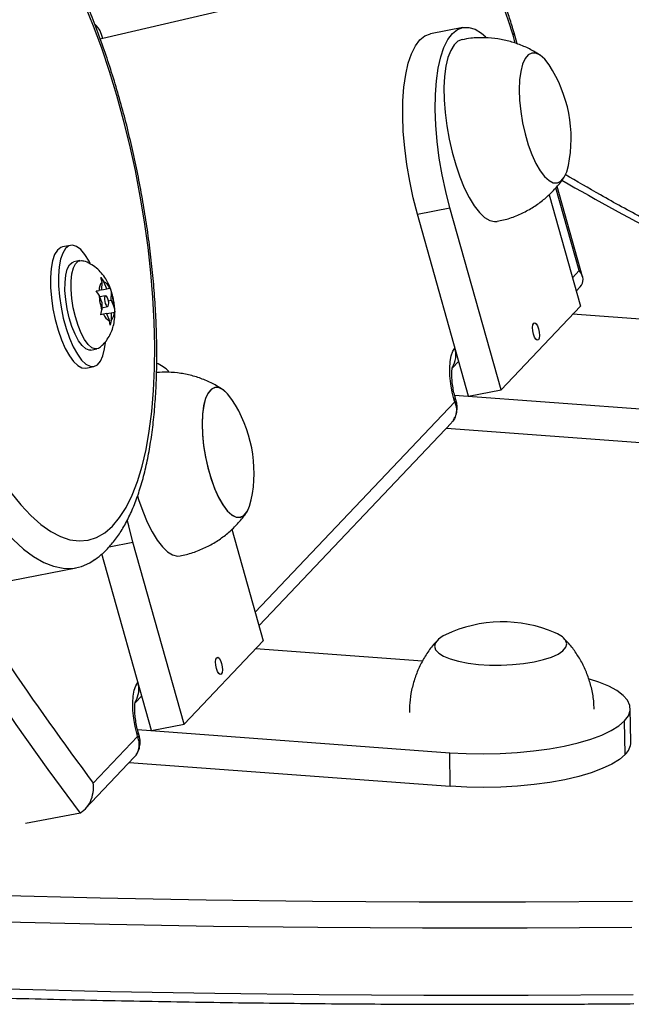
# Model space of a CAD drawing. Units: millimetres. Extents: x -8 to 483, y -120 to 443.
# Drawn here: x 322 to 326, y 207 to 213 of the extents above; entities that cross this region are included whole.
import ezdxf

# ---------------------------------------------------------------- set-up
doc = ezdxf.new("R2010")
doc.units = ezdxf.units.MM
doc.layers.add('CONTOUR', color=7, linetype='Continuous')

msp = doc.modelspace()

# ---------------------------------------------------------------- linework, layer by layer
at = {"layer": 'CONTOUR', "lineweight": 25}
for p, q in [((324.87177, 213.93819), (322.35186, 213.35129)), ((324.90715, 213.42983), (324.67649, 213.38534)), ((325.29255, 213.31269), (325.27026, 213.39197)), ((322.35186, 213.35129), (322.33449, 213.34752)), ((325.27884, 213.31742), (325.26277, 213.3746)), ((325.73175, 211.70647), (325.56684, 212.29303)), ((325.7566, 211.6621), (325.57623, 212.30366)), ((325.51853, 212.24346), (325.74045, 211.45409)), ((324.58473, 212.10718), (324.81539, 212.15168)), ((325.17811, 210.86149), (324.81539, 212.15168)), ((324.94745, 210.81699), (324.58473, 212.10718)), ((322.12391, 211.88555), (322.06671, 211.87451)), ((322.18967, 211.7773), (322.1464, 211.76895)), ((325.68372, 211.65586), (325.73175, 211.70647)), ((322.33921, 211.6567), (322.35971, 211.62741)), ((322.34705, 211.62497), (322.33921, 211.6567)), ((322.30548, 211.56261), (322.32612, 211.56659)), ((322.34681, 211.57058), (322.32612, 211.56659)), ((322.34681, 211.57058), (322.34705, 211.62497)), ((322.34681, 211.57058), (322.38016, 211.57702)), ((322.38016, 211.57702), (322.35971, 211.62741)), ((322.38016, 211.57702), (322.40085, 211.58101)), ((322.40552, 211.58191), (322.41336, 211.55018)), ((325.7105, 211.56063), (325.73889, 211.59055)), ((322.32597, 211.53332), (322.30548, 211.56261)), ((322.34642, 211.48293), (322.32597, 211.53332)), ((322.37237, 211.52771), (322.33145, 211.51982)), ((322.39289, 211.49189), (322.41312, 211.49579)), ((322.41312, 211.49579), (322.41336, 211.55018)), ((322.41312, 211.49579), (322.43357, 211.4454)), ((322.33806, 211.39373), (322.34619, 211.42854)), ((322.34642, 211.48293), (322.34619, 211.42854)), ((322.34625, 211.44311), (322.38717, 211.45101)), ((322.43357, 211.4454), (322.4381, 211.41303)), ((325.17811, 210.86149), (325.74045, 211.45409)), ((322.3587, 211.39771), (322.33806, 211.39373)), ((322.37939, 211.4017), (322.3587, 211.39771)), ((322.37939, 211.4017), (322.41273, 211.40814)), ((322.37939, 211.4017), (322.39984, 211.35131)), ((322.41273, 211.40814), (322.4125, 211.35375)), ((322.41273, 211.40814), (322.43342, 211.41213)), ((326.86637, 211.3093), (325.68587, 211.39657)), ((322.40437, 211.31894), (322.39984, 211.35131)), ((322.4125, 211.35375), (322.40437, 211.31894)), ((322.26715, 211.14302), (322.31042, 211.15137)), ((324.85055, 211.15796), (324.85135, 211.1588)), ((322.23244, 211.01539), (322.28964, 211.02643)), ((324.83152, 211.01445), (324.87813, 211.06357)), ((324.84815, 210.82434), (327.06301, 210.6606)), ((324.86176, 210.77462), (324.85286, 210.80627)), ((324.94745, 210.81699), (325.17811, 210.86149)), ((323.43436, 209.28547), (324.84894, 210.77616)), ((324.84894, 210.77616), (324.84536, 210.78889)), ((323.46114, 209.19024), (324.82547, 210.62798)), ((324.7902, 210.59081), (327.06701, 210.42249)), ((323.26916, 209.87308), (323.49109, 209.0837)), ((322.39739, 209.74876), (322.56603, 209.78129)), ((322.92875, 208.4911), (322.56603, 209.78129)), ((322.69809, 208.44661), (322.346, 209.69896)), ((321.70343, 209.51149), (322.16475, 209.60048)), ((322.92875, 208.4911), (323.49109, 209.0837)), ((324.62099, 208.93862), (323.43651, 209.02619)), ((322.60119, 208.78757), (322.60199, 208.78841)), ((322.58216, 208.64406), (322.62877, 208.69318)), ((326.09863, 208.36522), (326.09463, 208.60332)), ((326.0583, 208.27747), (326.05429, 208.51557)), ((322.59879, 208.45395), (324.81364, 208.29021)), ((322.6124, 208.40423), (322.6035, 208.43588)), ((322.69809, 208.44661), (322.92875, 208.4911)), ((322.28516, 208.07444), (322.59958, 208.40577)), ((322.59958, 208.40577), (322.596, 208.41851)), ((324.81765, 208.05211), (324.81364, 208.29021)), ((322.22842, 207.8912), (322.57611, 208.25759)), ((322.54084, 208.22042), (324.81765, 208.05211)), ((322.19398, 207.86262), (321.80372, 207.78734))]:
    msp.add_line(p, q, dxfattribs=at)
at = {"layer": 'CONTOUR', "lineweight": 25, "flags": 128}
for points in [[(325.26277, 213.3746), (325.23158, 213.47589), (325.19678, 213.57097), (325.159, 213.6581), (325.11892, 213.73572), (325.07726, 213.80243), (325.03476, 213.85702), (324.99221, 213.89852), (324.95036, 213.92617), (324.90997, 213.93948), (324.87177, 213.93819)], [(321.69912, 210.1339), (321.77031, 210.04588), (321.84159, 209.97027), (321.91257, 209.90751), (321.98282, 209.85798), (322.05193, 209.82196), (322.1195, 209.79966), (322.18514, 209.79121), (322.24846, 209.79667), (322.30909, 209.81599), (322.36669, 209.84907), (322.4209, 209.89571), (322.47143, 209.95564), (322.51796, 210.02851), (322.56024, 210.1139), (322.59801, 210.21131), (322.63105, 210.32016), (322.65918, 210.43984), (322.68222, 210.56962), (322.70004, 210.70876), (322.71254, 210.85645), (322.71965, 211.01183), (322.72132, 211.17398), (322.71754, 211.34196), (322.70834, 211.5148), (322.69376, 211.69147), (322.67391, 211.87096), (322.64888, 212.05221), (322.61883, 212.23417), (322.58393, 212.41577), (322.54439, 212.59596), (322.50043, 212.77368), (322.45232, 212.9479), (322.40033, 213.11759), (322.34476, 213.28177), (322.28595, 213.43949), (322.22423, 213.58981)], [(324.58473, 212.10718), (324.55498, 212.22244), (324.52976, 212.34035), (324.50945, 212.45917), (324.49434, 212.57718), (324.48464, 212.69266), (324.4805, 212.80392), (324.48199, 212.90934), (324.48907, 213.00739), (324.50165, 213.09662), (324.51953, 213.17576), (324.54247, 213.24362), (324.57013, 213.29924), (324.6021, 213.3418), (324.63791, 213.37067), (324.67649, 213.38534)], [(324.81539, 212.15168), (324.78564, 212.26694), (324.76042, 212.38484), (324.74011, 212.50367), (324.725, 212.62168), (324.7153, 212.73715), (324.71117, 212.84842), (324.71265, 212.95384), (324.71973, 213.05188), (324.73231, 213.14112), (324.75019, 213.22025), (324.77313, 213.28812), (324.80079, 213.34374), (324.83276, 213.3863), (324.86857, 213.41517), (324.90771, 213.42994), (324.9496, 213.43039), (324.99364, 213.41651), (325.03918, 213.38852), (325.06997, 213.36226)], [(324.90178, 213.34378), (324.87227, 213.33166), (324.84463, 213.3058), (324.82085, 213.26703), (324.80145, 213.21615), (324.78683, 213.15426), (324.7773, 213.08268), (324.77307, 213.00293), (324.77423, 212.9167), (324.78076, 212.82585), (324.7925, 212.7323), (324.80922, 212.63805), (324.83056, 212.54511), (324.85606, 212.45546), (324.88518, 212.371), (324.9173, 212.29355), (324.95173, 212.22474), (324.98775, 212.16605), (325.02457, 212.11873), (325.06142, 212.08379), (325.09752, 212.06196), (325.13209, 212.05372), (325.15037, 212.0551)], [(325.51831, 213.1636), (325.48739, 213.20397), (325.456, 213.2324), (325.42556, 213.24735), (325.397, 213.24835), (325.37117, 213.23537), (325.34887, 213.20881), (325.33078, 213.16948), (325.31743, 213.11857), (325.30925, 213.05762), (325.30647, 212.9885), (325.30918, 212.91329), (325.3173, 212.83429), (325.33058, 212.7539), (325.34862, 212.67455), (325.37087, 212.59867), (325.39666, 212.52855), (325.4252, 212.46632), (325.45562, 212.41388), (325.487, 212.37282), (325.51838, 212.34438), (325.54882, 212.32944), (325.57739, 212.32844), (325.60321, 212.34142), (325.62551, 212.36798), (325.62551, 212.36798)], [(325.51831, 213.1636), (325.48739, 213.20397), (325.456, 213.2324), (325.42556, 213.24735), (325.397, 213.24835), (325.37117, 213.23537), (325.34887, 213.20881), (325.33078, 213.16948), (325.31743, 213.11857), (325.30925, 213.05762), (325.30647, 212.9885), (325.30918, 212.91329), (325.3173, 212.83429), (325.33058, 212.7539), (325.34862, 212.67455), (325.37087, 212.59867), (325.39666, 212.52855), (325.4252, 212.46632), (325.45562, 212.41388), (325.487, 212.37282), (325.51838, 212.34438), (325.54882, 212.32944), (325.57739, 212.32844), (325.60321, 212.34142), (325.62551, 212.36798), (325.62551, 212.36798)], [(322.19398, 207.86262), (321.96587, 208.17066), (321.7384, 208.49046), (321.51171, 208.82184), (321.28592, 209.16461), (321.06116, 209.51858), (320.83755, 209.88355), (320.61523, 210.25932), (320.39432, 210.64566), (320.17494, 211.04236), (319.95722, 211.4492), (319.74128, 211.86594), (319.52725, 212.29236), (319.31524, 212.7282), (319.10538, 213.17322)], [(322.19398, 207.86262), (321.96587, 208.17066), (321.7384, 208.49046), (321.51171, 208.82184), (321.28592, 209.16461), (321.06116, 209.51858), (320.83755, 209.88355), (320.61523, 210.25932), (320.39432, 210.64566), (320.17494, 211.04236), (319.95722, 211.4492), (319.74128, 211.86594), (319.52725, 212.29236), (319.31524, 212.7282), (319.10538, 213.17322)], [(325.62551, 212.36798), (325.64361, 212.40731), (325.65565, 212.45169)], [(325.62551, 212.36798), (325.64361, 212.40731), (325.65565, 212.45169)], [(322.06671, 211.87451), (322.05387, 211.87024), (322.03061, 211.85149), (322.01117, 211.81968), (321.99618, 211.77582), (321.98611, 211.72132), (321.98131, 211.65794), (321.98191, 211.58772), (321.9879, 211.51291), (321.99908, 211.43591), (322.01511, 211.35921), (322.03545, 211.28526), (322.05946, 211.21644), (322.08637, 211.15497), (322.11531, 211.10281), (322.14536, 211.06166), (322.17553, 211.03282), (322.20487, 211.01723), (322.23244, 211.01539)], [(322.26349, 211.75881), (322.2557, 211.77333), (322.22609, 211.82017), (322.19586, 211.85531), (322.16598, 211.87761), (322.13741, 211.88636), (322.11107, 211.88128), (322.08781, 211.86253), (322.06837, 211.83071), (322.05338, 211.78685), (322.04332, 211.73236), (322.03851, 211.66898), (322.03911, 211.59875), (322.0451, 211.52394), (322.05629, 211.44695), (322.07231, 211.37024), (322.09266, 211.29629), (322.11667, 211.22747), (322.14358, 211.166), (322.17252, 211.11385), (322.20256, 211.07269), (322.23274, 211.04386), (322.26208, 211.02827), (322.28964, 211.02643), (322.28964, 211.02643)], [(322.32838, 211.15993), (322.32128, 211.15524), (322.2989, 211.15093), (322.27439, 211.16031), (322.24881, 211.18297), (322.22329, 211.21794), (322.19894, 211.26367), (322.17682, 211.31818), (322.1579, 211.37907), (322.14301, 211.44369), (322.13279, 211.50921), (322.12771, 211.57277), (322.12796, 211.63159), (322.13356, 211.6831), (322.14424, 211.72505), (322.15955, 211.7556), (322.17882, 211.77343), (322.20119, 211.77775), (322.20914, 211.77614)], [(322.26715, 211.14302), (322.25563, 211.14258), (322.23112, 211.15196), (322.20554, 211.17463), (322.18002, 211.20959), (322.15567, 211.25533), (322.13355, 211.30983), (322.11463, 211.37072), (322.09974, 211.43534), (322.08952, 211.50086), (322.08443, 211.56442), (322.08469, 211.62324), (322.09029, 211.67475), (322.10097, 211.7167), (322.11628, 211.74725), (322.13554, 211.76508), (322.1464, 211.76895)], [(322.36665, 211.48683), (322.37048, 211.47234), (322.37573, 211.46045), (322.38159, 211.45296), (322.38717, 211.45101), (322.39163, 211.45489), (322.39428, 211.46403), (322.39472, 211.47702), (322.39289, 211.49189), (322.38906, 211.50638), (322.38382, 211.51827), (322.37796, 211.52576), (322.37237, 211.52771), (322.36792, 211.52383), (322.36526, 211.51469), (322.36482, 211.5017), (322.36665, 211.48683)], [(325.40982, 211.33372), (325.4178, 211.33635), (325.42707, 211.32964), (325.43623, 211.31463), (325.44388, 211.2936), (325.44885, 211.26975), (325.45039, 211.24671), (325.44826, 211.22799), (325.44279, 211.21643), (325.43481, 211.21381), (325.42554, 211.22052), (325.41638, 211.23553), (325.40873, 211.25656), (325.40376, 211.28041), (325.40222, 211.30345), (325.40435, 211.32217), (325.40982, 211.33372)], [(322.28964, 211.02643), (322.31454, 211.03839), (322.33598, 211.06378), (322.35327, 211.10177), (322.36584, 211.15114), (322.37223, 211.1977)], [(324.84536, 210.78889), (324.83159, 210.84532), (324.82158, 210.90298), (324.81572, 210.95965), (324.81422, 211.01317), (324.81715, 211.06148), (324.82439, 211.10271), (324.83567, 211.13529), (324.85055, 211.15796)], [(323.26895, 210.79321), (323.23965, 210.83177), (323.20824, 210.86088), (323.17773, 210.87653), (323.14904, 210.87825), (323.12306, 210.86598), (323.10056, 210.84011), (323.08223, 210.80141), (323.06863, 210.75105), (323.06017, 210.69058), (323.05711, 210.62183), (323.05954, 210.54688), (323.06739, 210.46802), (323.08042, 210.38764)], [(323.26895, 210.79321), (323.23803, 210.83358), (323.20664, 210.86202), (323.1762, 210.87696), (323.14764, 210.87796), (323.12181, 210.86498), (323.09951, 210.83842), (323.08142, 210.79909), (323.06807, 210.74818), (323.05988, 210.68724), (323.05711, 210.61811), (323.05982, 210.54291), (323.06794, 210.46391), (323.08122, 210.38351), (323.09926, 210.30417), (323.12151, 210.22828), (323.1473, 210.15816), (323.17584, 210.09593), (323.20626, 210.04349), (323.23764, 210.00243), (323.26902, 209.97399), (323.29946, 209.95905), (323.32802, 209.95805), (323.35385, 209.97103), (323.37615, 209.99759), (323.37615, 209.99759)], [(323.08042, 210.38764), (323.09823, 210.30818), (323.12028, 210.23206), (323.1459, 210.16159), (323.17432, 210.0989), (323.20466, 210.04592), (323.23602, 210.00424), (323.26742, 209.97513), (323.29793, 209.95948), (323.32662, 209.95776), (323.3526, 209.97003), (323.3751, 209.9959), (323.39343, 210.03461), (323.40628, 210.0813)], [(321.42665, 210.18933), (321.49817, 210.07495), (321.57062, 209.97164), (321.64361, 209.87996), (321.71677, 209.8004), (321.78968, 209.73338), (321.86198, 209.67926), (321.93326, 209.63832), (322.00315, 209.6108), (322.07128, 209.59682), (322.13729, 209.59647), (322.20081, 209.60976), (322.26152, 209.6366), (322.27406, 209.64405)], [(321.42665, 210.18933), (321.49817, 210.07495), (321.57062, 209.97164), (321.64361, 209.87996), (321.71677, 209.8004), (321.78968, 209.73338), (321.86198, 209.67926), (321.93326, 209.63832), (322.00315, 209.6108), (322.07128, 209.59682), (322.13729, 209.59647), (322.20081, 209.60976), (322.26152, 209.6366), (322.29871, 209.6608)], [(322.59896, 210.11045), (322.6067, 210.08507), (322.63582, 210.00062), (322.66794, 209.92316), (322.70237, 209.85436), (322.73839, 209.79567), (322.77521, 209.74835), (322.81206, 209.7134), (322.84816, 209.69158), (322.88273, 209.68334), (322.90101, 209.68471)], [(323.37615, 209.99759), (323.39425, 210.03692), (323.40628, 210.0813)], [(322.56603, 209.78129), (322.53628, 209.89655), (322.52614, 209.94112)], [(324.78456, 209.12607), (324.76756, 209.11737), (324.73355, 209.09418), (324.71296, 209.06975), (324.7064, 209.04481), (324.71408, 209.02014), (324.73578, 208.99647), (324.77081, 208.97453), (324.81813, 208.95498), (324.8763, 208.93842), (324.94354, 208.92534), (325.01782, 208.91616), (325.09687, 208.91114), (325.1783, 208.91044), (325.25963, 208.91408), (325.33839, 208.92196), (325.41219, 208.93382), (325.47879, 208.94931), (325.53615, 208.96796), (325.58254, 208.9892), (325.61655, 209.01239), (325.63715, 209.03683), (325.63715, 209.03683)], [(324.78456, 209.12607), (324.76756, 209.11737), (324.73355, 209.09418), (324.71296, 209.06975), (324.7064, 209.04481), (324.71408, 209.02014), (324.73578, 208.99647), (324.77081, 208.97453), (324.81813, 208.95498), (324.8763, 208.93842), (324.94354, 208.92534), (325.01782, 208.91616), (325.09687, 208.91114), (325.1783, 208.91044), (325.25963, 208.91408), (325.33839, 208.92196), (325.41219, 208.93382), (325.47879, 208.94931), (325.53615, 208.96796), (325.58254, 208.9892), (325.61655, 209.01239), (325.63715, 209.03683), (325.63715, 209.03683)], [(325.63715, 209.03683), (325.64371, 209.06176), (325.63602, 209.08644), (325.61433, 209.11011), (325.57929, 209.13205), (325.56274, 209.13977)], [(325.63715, 209.03683), (325.64371, 209.06176), (325.63602, 209.08644), (325.61433, 209.11011), (325.57929, 209.13205), (325.56274, 209.13977)], [(323.16046, 208.96334), (323.16844, 208.96596), (323.17771, 208.95926), (323.18687, 208.94424), (323.19452, 208.92321), (323.19949, 208.89936), (323.20103, 208.87632), (323.1989, 208.8576), (323.19343, 208.84605), (323.18545, 208.84342), (323.17618, 208.85013), (323.16702, 208.86514), (323.15937, 208.88617), (323.1544, 208.91003), (323.15286, 208.93307), (323.15499, 208.95179), (323.16046, 208.96334)], [(322.596, 208.41851), (322.58223, 208.47493), (322.57222, 208.53259), (322.56635, 208.58927), (322.56486, 208.64279), (322.56779, 208.69109), (322.57503, 208.73232), (322.58631, 208.7649), (322.60119, 208.78757)], [(326.05429, 208.51557), (326.08119, 208.55181), (326.0937, 208.58854), (326.09165, 208.62525), (326.07506, 208.6614), (326.04417, 208.69645), (325.99945, 208.7299), (325.94153, 208.76125), (325.87126, 208.79006), (325.80536, 208.81142)], [(324.81364, 208.29021), (324.93135, 208.28382), (325.05143, 208.28184), (325.17215, 208.28431), (325.29174, 208.29118), (325.40846, 208.30236), (325.52061, 208.31769), (325.62655, 208.33693), (325.72473, 208.35981), (325.81373, 208.386), (325.89224, 208.41512), (325.95913, 208.44673), (326.01341, 208.48038), (326.05429, 208.51557)], [(326.0583, 208.27747), (326.01741, 208.24227), (325.96313, 208.20862), (325.89624, 208.17701), (325.81773, 208.1479), (325.72873, 208.12171), (325.63055, 208.09883), (325.52461, 208.07958), (325.41247, 208.06426), (325.29575, 208.05308), (325.17616, 208.04621), (325.05544, 208.04374), (324.93535, 208.04572), (324.81765, 208.05211)], [(314.94669, 207.6367), (315.66994, 207.57971), (316.39733, 207.527), (317.1286, 207.47859), (317.8635, 207.43449), (318.60175, 207.39472), (319.34308, 207.35929), (320.08723, 207.32823), (320.83393, 207.30153), (321.58291, 207.2792), (322.33388, 207.26127), (323.0866, 207.24773), (323.84077, 207.23858), (324.59613, 207.23384), (325.3524, 207.2335), (326.10931, 207.23756)], [(315.14179, 207.43282), (315.85309, 207.37833), (316.56828, 207.32795), (317.28711, 207.28169), (318.00934, 207.23957), (318.73472, 207.2016), (319.46299, 207.1678), (320.19391, 207.13817), (320.92721, 207.11273), (321.66266, 207.09149), (322.39998, 207.07445), (323.13894, 207.06162), (323.87927, 207.05301), (324.62072, 207.04861), (325.36303, 207.04843), (326.10594, 207.05247)], [(315.14179, 207.43282), (315.85309, 207.37833), (316.56828, 207.32795), (317.28711, 207.28169), (318.00934, 207.23957), (318.73472, 207.2016), (319.46299, 207.1678), (320.19391, 207.13817), (320.92721, 207.11273), (321.66266, 207.09149), (322.39998, 207.07445), (323.13894, 207.06162), (323.87927, 207.05301), (324.62072, 207.04861), (325.36303, 207.04843), (326.10594, 207.05247)], [(315.15017, 206.95671), (315.86147, 206.90222), (316.57666, 206.85184), (317.2955, 206.80558), (318.01773, 206.76346), (318.7431, 206.72549), (319.47137, 206.69169), (320.20229, 206.66206), (320.93559, 206.63662), (321.67104, 206.61538), (322.40836, 206.59834), (323.14732, 206.58551), (323.88765, 206.57689), (324.6291, 206.5725), (325.37141, 206.57232), (326.11432, 206.57636)], [(315.15017, 206.95671), (315.86147, 206.90222), (316.57666, 206.85184), (317.2955, 206.80558), (318.01773, 206.76346), (318.7431, 206.72549), (319.47137, 206.69169), (320.20229, 206.66206), (320.93559, 206.63662), (321.67104, 206.61538), (322.40836, 206.59834), (323.14732, 206.58551), (323.88765, 206.57689), (324.6291, 206.5725), (325.37141, 206.57232), (326.11432, 206.57636)]]:
    msp.add_lwpolyline(points, dxfattribs=at)
at = {"layer": 'CONTOUR', "lineweight": 25}
for centre, radius, start, end in [((322.15902, 213.31361), 0.19649, 11.056669, 44.377619), ((325.25234, 213.3894), 0.0181, 305.149864, 8.215599), ((324.73394, 212.64308), 0.94137, 348.269079, 33.568586), ((335.30641, 229.24568), 19.48355, 240.147253, 245.264827), ((322.40378, 211.57169), 0.07782, 136.797374, 183.755607), ((322.32686, 211.55685), 0.07782, 18.082058, 65.040291), ((322.72068, 211.55512), 0.39531, 183.161998, 198.675667), ((322.03887, 211.4236), 0.39531, 3.161998, 18.675667), ((322.43268, 211.42187), 0.07782, 198.082058, 245.040291), ((322.35577, 211.40703), 0.07782, 316.797374, 3.755607), ((324.68698, 211.10914), 0.17071, 328.709201, 16.619059), ((322.62698, 210.79949), 0.27296, 44.813692, 66.8013), ((324.83494, 210.80369), 0.0181, 305.146152, 8.235375), ((322.48458, 210.2727), 0.94137, 348.269079, 33.568586), ((340.61874, 221.76379), 22.88053, 211.39379, 216.748038), ((325.18874, 208.27589), 0.94137, 66.590549, 115.426505), ((322.43735, 208.73873), 0.17096, 329.913445, 16.5988), ((322.58558, 208.4333), 0.0181, 305.142799, 8.25324), ((325.97655, 208.3682), 0.12213, 312.022094, 358.600953)]:
    msp.add_arc(centre, radius, start, end, dxfattribs=at)
msp.add_ellipse((325.55875, 211.67309), major_axis=(0.1989, -0.04922), ratio=0.5772498, start_param=5.9662982, end_param=6.9585876, dxfattribs=at)
for points, knots in [([(325.27026, 213.39197), (325.26509, 213.4099), (325.25005, 213.46198), (325.22218, 213.54532), (325.18566, 213.63952), (325.14545, 213.72805), (325.10146, 213.81034), (325.05313, 213.88583), (325.00147, 213.95124), (324.94761, 214.00429), (324.89339, 214.04469), (324.83806, 214.07209), (324.7982, 214.08697), (324.7765, 214.08916), (324.77444, 214.08937)], [0, 0, 0, 0, 0.0510177, 0.1481979, 0.2460567, 0.3450589, 0.445758, 0.548922, 0.655476, 0.7530863, 0.8406317, 0.9193301, 0.9923491, 1, 1, 1, 1]), ([(322.27411, 209.64512), (322.29171, 209.65652), (322.33196, 209.68259), (322.38827, 209.73551), (322.44501, 209.80213), (322.4975, 209.88106), (322.54559, 209.972), (322.58864, 210.07454), (322.62623, 210.18745), (322.65815, 210.30944), (322.68445, 210.43947), (322.70528, 210.57683), (322.72076, 210.72091), (322.73101, 210.87116), (322.73611, 211.02696), (322.73614, 211.1877), (322.73117, 211.3527), (322.72127, 211.52125), (322.70653, 211.69263), (322.68705, 211.86607), (322.66293, 212.0408), (322.63429, 212.21601), (322.60128, 212.39091), (322.56405, 212.56468), (322.52278, 212.73653), (322.47763, 212.90566), (322.42881, 213.0713), (322.37653, 213.23269), (322.32097, 213.3891), (322.26235, 213.53983), (322.20089, 213.68429), (322.13671, 213.82158), (322.07309, 213.94642), (322.03, 214.02118), (322.0099, 214.05604)], [0, 0, 0, 0, 0.0215393, 0.0492501, 0.0783515, 0.1089792, 0.1409196, 0.1736802, 0.2067435, 0.2397037, 0.2724519, 0.3049732, 0.337289, 0.3694307, 0.4014295, 0.4333128, 0.465104, 0.4968224, 0.5284845, 0.560104, 0.5916928, 0.6232618, 0.6548207, 0.6863788, 0.7179427, 0.7495214, 0.7811249, 0.8127638, 0.8444506, 0.8761992, 0.9080265, 0.9399525, 0.9720014, 1, 1, 1, 1]), ([(325.45425, 213.23215), (325.43939, 213.24212), (325.39991, 213.26862), (325.32933, 213.30163), (325.24433, 213.3313), (325.1554, 213.35039), (325.06112, 213.35855), (324.97581, 213.3567), (324.92232, 213.34625), (324.90212, 213.3423)], [0, 0, 0, 0, 0.09293709, 0.24703754, 0.40283203, 0.55978339, 0.71751334, 0.89333909, 1, 1, 1, 1]), ([(325.15003, 212.05666), (325.16499, 212.05923), (325.2113, 212.06719), (325.28514, 212.09317), (325.36923, 212.13241), (325.4455, 212.18081), (325.51369, 212.23606), (325.5728, 212.29727), (325.60862, 212.34181), (325.62418, 212.36579), (325.6248, 212.36674)], [0, 0, 0, 0, 0.0781474, 0.2419444, 0.4010584, 0.55577, 0.7062066, 0.8523654, 0.9941157, 1, 1, 1, 1]), ([(327.21189, 211.56284), (327.19558, 211.57033), (327.06348, 211.63093), (326.82572, 211.74661), (326.4994, 211.90989), (326.18533, 212.07524), (325.89522, 212.23428), (325.71541, 212.33903), (325.63235, 212.38742)], [0, 0, 0, 0, 0.0281964, 0.2283313, 0.4284024, 0.6284085, 0.8283493, 1, 1, 1, 1]), ([(322.40218, 211.59138), (322.40209, 211.59165), (322.39529, 211.61202), (322.37638, 211.64515), (322.34484, 211.68964), (322.30818, 211.72572), (322.26516, 211.75412), (322.23157, 211.77096), (322.21221, 211.77485), (322.2101, 211.77527)], [0, 0, 0, 0, 0.0030622, 0.2318533, 0.4195056, 0.6026733, 0.7880938, 0.9769364, 1, 1, 1, 1]), ([(322.42958, 211.49897), (322.42725, 211.5101), (322.42057, 211.54193), (322.40943, 211.57189), (322.40218, 211.59138)], [0, 0, 0, 0, 0.3495877, 1, 1, 1, 1]), ([(322.43769, 211.41692), (322.43736, 211.43141), (322.43674, 211.45871), (322.43187, 211.48612), (322.42958, 211.49897)], [0, 0, 0, 0, 0.5310067, 1, 1, 1, 1]), ([(322.32983, 211.16246), (322.33818, 211.16903), (322.35912, 211.18552), (322.3854, 211.21875), (322.40885, 211.25909), (322.4254, 211.30255), (322.43537, 211.34962), (322.43954, 211.38796), (322.43805, 211.41127), (322.43769, 211.41692)], [0, 0, 0, 0, 0.10924649, 0.27389777, 0.4338503, 0.59317482, 0.75865681, 0.94147538, 1, 1, 1, 1]), ([(324.85286, 210.80627), (324.85077, 210.81406), (324.84465, 210.83682), (324.83657, 210.87694), (324.83042, 210.92382), (324.82819, 210.96486), (324.82916, 210.99672), (324.83143, 211.01667), (324.83394, 211.02599), (324.83344, 211.02467), (324.83332, 211.02434)], [0, 0, 0, 0, 0.0856576, 0.2500671, 0.4155478, 0.5780238, 0.7174684, 0.844815, 0.9612085, 1, 1, 1, 1]), ([(323.20489, 210.86176), (323.19003, 210.87173), (323.15055, 210.89823), (323.07998, 210.93122), (322.99496, 210.96099), (322.90607, 210.9797), (322.8184, 210.98864), (322.76091, 210.98495), (322.7338, 210.9832)], [0, 0, 0, 0, 0.10828498, 0.28783403, 0.46935687, 0.65222763, 0.83600554, 1, 1, 1, 1]), ([(324.84894, 210.77616), (324.85416, 210.75954), (324.86456, 210.72643), (324.85715, 210.6782), (324.84311, 210.64434), (324.8273, 210.63145), (324.82444, 210.62912)], [0, 0, 0, 0, 0.3136533, 0.624902, 0.9321838, 1, 1, 1, 1]), ([(324.83797, 210.6461), (324.84379, 210.65418), (324.85816, 210.67415), (324.86616, 210.71108), (324.86743, 210.74741), (324.86354, 210.76609), (324.8618, 210.77446)], [0, 0, 0, 0, 0.2070658, 0.5118693, 0.7813761, 1, 1, 1, 1]), ([(324.84894, 210.77616), (324.8556, 210.7762), (324.86335, 210.77624), (324.86094, 210.7745), (324.8606, 210.77426)], [0, 0, 0, 0, 0.8598416, 1, 1, 1, 1]), ([(322.90067, 209.68627), (322.91563, 209.68884), (322.96194, 209.6968), (323.03578, 209.72278), (323.11987, 209.76202), (323.19614, 209.81042), (323.26433, 209.86567), (323.32344, 209.92688), (323.35926, 209.97142), (323.37482, 209.9954), (323.37544, 209.99636)], [0, 0, 0, 0, 0.0781474, 0.2419444, 0.4010584, 0.55577, 0.7062066, 0.8523654, 0.9941157, 1, 1, 1, 1]), ([(298.35197, 209.80601), (298.43808, 209.78018), (298.68805, 209.70521), (299.10863, 209.58326), (299.61645, 209.44116), (300.13289, 209.30203), (300.65763, 209.16588), (301.19055, 209.03275), (301.73147, 208.90268), (302.28024, 208.77571), (302.83669, 208.65187), (303.40063, 208.5312), (303.97192, 208.41373), (304.55035, 208.2995), (305.13577, 208.18853), (305.72799, 208.08087), (306.32682, 207.97655), (306.93209, 207.87559), (307.5436, 207.77802), (308.16117, 207.68388), (308.78461, 207.59319), (309.41373, 207.50598), (310.04832, 207.42227), (310.68821, 207.34209), (311.33318, 207.26546), (311.98304, 207.19241), (312.63759, 207.12296), (313.29663, 207.05712), (313.95995, 206.99492), (314.62735, 206.93638), (315.29862, 206.88152), (315.97355, 206.83034), (316.65193, 206.78287), (317.33357, 206.73912), (318.01823, 206.69911), (318.70572, 206.66284), (319.39581, 206.63033), (320.0883, 206.60158), (320.78297, 206.57661), (321.47961, 206.55542), (322.17799, 206.53802), (322.87791, 206.52441), (323.57914, 206.5146), (324.28147, 206.50858), (324.98468, 206.50642), (325.59756, 206.50767), (325.97604, 206.51042), (326.11976, 206.51147)], [0, 0, 0, 0, 0.0119251, 0.0346168, 0.0573057, 0.0799915, 0.1026745, 0.1253546, 0.1480322, 0.1707073, 0.19338, 0.2160506, 0.2387191, 0.2613856, 0.2840502, 0.3067131, 0.3293744, 0.3520341, 0.3746923, 0.3973492, 0.4200047, 0.442659, 0.4653122, 0.4879642, 0.5106152, 0.5332653, 0.5559145, 0.5785628, 0.6012103, 0.623857, 0.6465031, 0.6691485, 0.6917933, 0.7144376, 0.7370813, 0.7597246, 0.7823674, 0.8050099, 0.8276519, 0.8502937, 0.8729351, 0.8955763, 0.9182173, 0.9408581, 0.9634988, 0.9861393, 1, 1, 1, 1]), ([(324.72687, 209.08611), (324.7173, 209.07613), (324.68717, 209.04472), (324.64477, 208.98415), (324.60041, 208.90568), (324.56586, 208.82139), (324.54192, 208.73318), (324.5285, 208.65066), (324.52862, 208.59784), (324.52867, 208.57559)], [0, 0, 0, 0, 0.07395476, 0.23282267, 0.3934873, 0.55536769, 0.7180621, 0.88128034, 1, 1, 1, 1]), ([(325.83782, 208.59764), (325.83731, 208.61774), (325.83598, 208.66947), (325.82031, 208.75076), (325.79352, 208.83903), (325.75698, 208.92105), (325.71227, 208.99574), (325.66698, 209.05676), (325.63408, 209.08993), (325.62099, 209.10312)], [0, 0, 0, 0, 0.1068493, 0.2749705, 0.4382621, 0.5969877, 0.7512524, 0.9010235, 1, 1, 1, 1]), ([(322.6035, 208.43588), (322.6014, 208.44367), (322.59529, 208.46643), (322.58721, 208.50655), (322.58106, 208.55343), (322.57883, 208.59447), (322.5798, 208.62633), (322.58207, 208.64628), (322.58458, 208.6556), (322.58408, 208.65428), (322.58396, 208.65396)], [0, 0, 0, 0, 0.08565758, 0.25006714, 0.41554782, 0.57802377, 0.71746845, 0.84481505, 0.96120849, 1, 1, 1, 1]), ([(322.57508, 208.25873), (322.57794, 208.26106), (322.59374, 208.27395), (322.60779, 208.30781), (322.6152, 208.35605), (322.6048, 208.38916), (322.59958, 208.40577)], [0, 0, 0, 0, 0.0678162, 0.375098, 0.6863467, 1, 1, 1, 1]), ([(322.58861, 208.27571), (322.59443, 208.28379), (322.6088, 208.30377), (322.6168, 208.34069), (322.61807, 208.37702), (322.61418, 208.3957), (322.61244, 208.40407)], [0, 0, 0, 0, 0.2070658, 0.5118693, 0.7813761, 1, 1, 1, 1]), ([(322.61124, 208.40387), (322.61158, 208.40412), (322.61399, 208.40585), (322.60624, 208.40581), (322.59958, 208.40577)], [0, 0, 0, 0, 0.1401584, 1, 1, 1, 1]), ([(322.19398, 207.86262), (322.21018, 207.87545), (322.24254, 207.90108), (322.27406, 207.95882), (322.28804, 208.01805), (322.28729, 208.05753), (322.28518, 208.07423), (322.28516, 208.07444)], [0, 0, 0, 0, 0.258116, 0.5155863, 0.7899674, 0.9974335, 1, 1, 1, 1])]:
    msp.add_open_spline(points, degree=3, knots=knots, dxfattribs=at)

doc.saveas('drawing.dxf')
